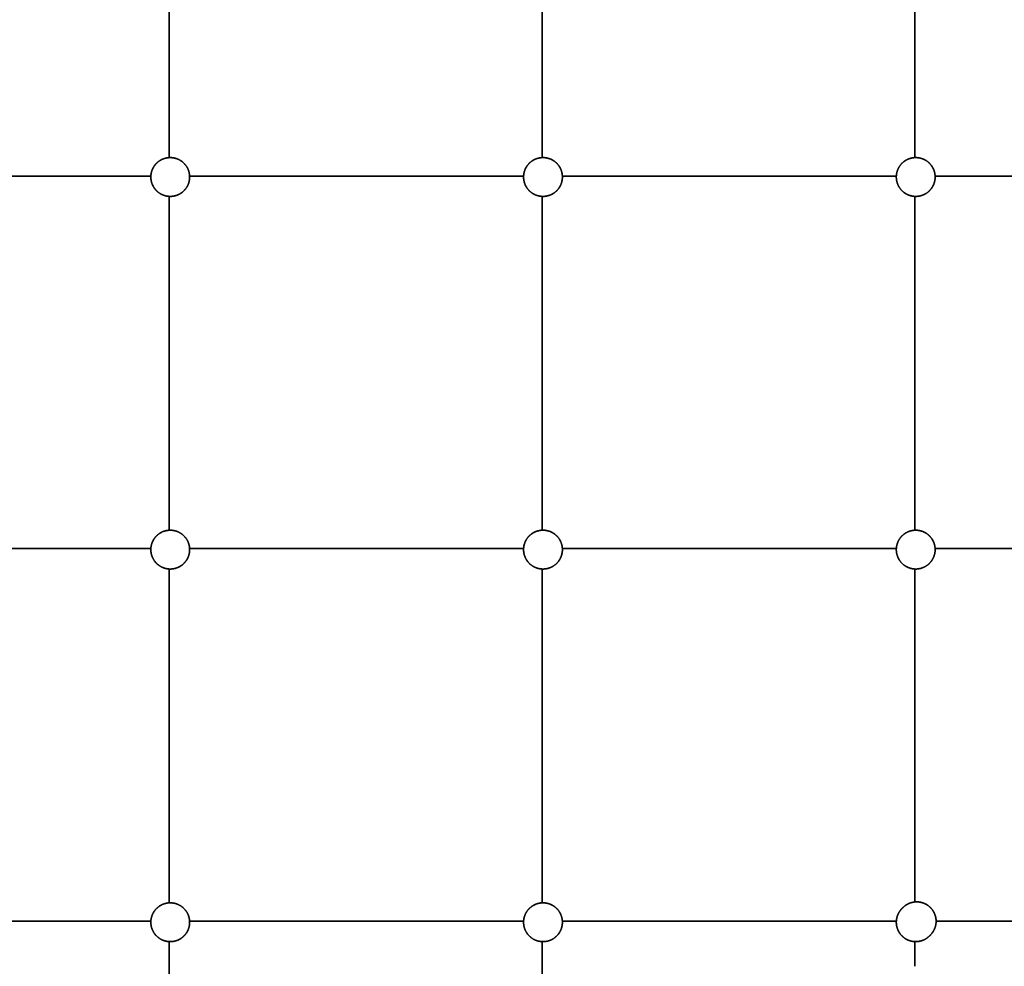
# Model space of a CAD drawing. Units: millimetres. Extents: x -4512 to 4513, y -4512 to 4512.
# Drawn here: x -1191 to -386, y 422 to 1197 of the extents above; entities that cross this region are included whole.
import ezdxf

# ---------------------------------------------------------------- set-up
doc = ezdxf.new("R2010")
doc.units = ezdxf.units.MM
doc.layers.add('SuperStructure', color=7, linetype='Continuous', lineweight=35, true_color=0x000000)

msp = doc.modelspace()

# ---------------------------------------------------------------- linework, layer by layer
at = {"layer": 'SuperStructure', "color": 18, "lineweight": 35, "true_color": 0x000000}
for points in [[(-1069.05, 1357.06), (-1069.05, 1220.52), (-1069.05, 1083.97)], [(-764.25, 1357.06), (-764.25, 1220.52), (-764.25, 1083.97)], [(-459.45, 1357.06), (-459.45, 1220.52), (-459.45, 1083.97)], [(-1357.22, 1068.9), (-1220.67, 1068.9), (-1084.13, 1068.9)], [(-1052.41, 1068.9), (-915.87, 1068.9), (-779.33, 1068.9)], [(-747.62, 1068.9), (-611.07, 1068.9), (-474.53, 1068.9)], [(-442.82, 1068.9), (-306.27, 1068.9), (-169.73, 1068.9)], [(-1069.05, 1052.26), (-1069.05, 915.72), (-1069.05, 779.17)], [(-764.25, 1052.26), (-764.25, 915.72), (-764.25, 779.18)], [(-459.45, 1052.26), (-459.45, 915.72), (-459.45, 779.17)], [(-1357.22, 764.1), (-1220.67, 764.1), (-1084.13, 764.1)], [(-1052.42, 764.1), (-915.87, 764.1), (-779.33, 764.1)], [(-747.62, 764.1), (-611.07, 764.1), (-474.53, 764.1)], [(-442.82, 764.1), (-306.27, 764.1), (-169.73, 764.1)], [(-1069.05, 747.46), (-1069.05, 610.92), (-1069.05, 474.37)], [(-764.25, 747.47), (-764.25, 610.92), (-764.25, 474.37)], [(-459.45, 747.46), (-459.45, 611.28), (-459.45, 475.1)], [(-1357.22, 459.3), (-1220.67, 459.3), (-1084.13, 459.3)], [(-1052.41, 459.3), (-915.87, 459.3), (-779.33, 459.3)], [(-747.62, 459.3), (-611.07, 459.3), (-474.53, 459.3)], [(-442.01, 459.3), (-305.87, 459.3), (-169.73, 459.3)], [(-1069.05, 442.66), (-1069.05, 306.48), (-1069.05, 170.3)], [(-764.25, 442.66), (-764.25, 306.48), (-764.25, 170.3)], [(-459.45, 442.66), (-459.45, 432.57), (-459.45, 422.47)]]:
    msp.add_open_spline(points, degree=2, dxfattribs=at)
for points, weights, knots in [([(-1084.15, 1068.12), (-1084.15, 1071.15), (-1083.03, 1073.96), (-1081.82, 1077.02), (-1079.5, 1079.34), (-1077.17, 1081.67), (-1074.11, 1082.88), (-1071.3, 1083.99), (-1068.27, 1083.99)], [1, 0.926776695297, 0.890165042945, 0.853553390593, 0.853553390593, 0.853553390593, 0.890165042945, 0.926776695297, 1], [0, 0, 0, 0.2384295, 0.2384295, 0.4973129, 0.4973129, 0.7561964, 0.7561964, 0.9946259, 0.9946259, 0.9946259]), ([(-1068.27, 1083.99), (-1065.24, 1083.99), (-1062.43, 1082.88), (-1059.37, 1081.67), (-1057.05, 1079.34), (-1054.72, 1077.02), (-1053.51, 1073.96), (-1052.4, 1071.15), (-1052.4, 1068.12)], [1, 0.926776695297, 0.890165042945, 0.853553390593, 0.853553390593, 0.853553390593, 0.890165042945, 0.926776695297, 1], [0, 0, 0, 0.2384295, 0.2384295, 0.4973129, 0.4973129, 0.7561964, 0.7561964, 0.9946259, 0.9946259, 0.9946259]), ([(-779.35, 1068.12), (-779.35, 1071.15), (-778.23, 1073.96), (-777.02, 1077.02), (-774.7, 1079.34), (-772.37, 1081.67), (-769.31, 1082.88), (-766.5, 1083.99), (-763.47, 1083.99)], [1, 0.926776695297, 0.890165042945, 0.853553390593, 0.853553390593, 0.853553390593, 0.890165042945, 0.926776695297, 1], [0, 0, 0, 0.2384295, 0.2384295, 0.4973129, 0.4973129, 0.7561964, 0.7561964, 0.9946259, 0.9946259, 0.9946259]), ([(-763.47, 1083.99), (-760.44, 1083.99), (-757.63, 1082.88), (-754.57, 1081.67), (-752.25, 1079.34), (-749.92, 1077.02), (-748.71, 1073.96), (-747.6, 1071.15), (-747.6, 1068.12)], [1, 0.926776695297, 0.890165042945, 0.853553390593, 0.853553390593, 0.853553390593, 0.890165042945, 0.926776695297, 1], [0, 0, 0, 0.2384295, 0.2384295, 0.4973129, 0.4973129, 0.7561964, 0.7561964, 0.9946259, 0.9946259, 0.9946259]), ([(-474.55, 1068.12), (-474.55, 1071.15), (-473.43, 1073.96), (-472.22, 1077.02), (-469.9, 1079.34), (-467.57, 1081.67), (-464.51, 1082.88), (-461.7, 1083.99), (-458.67, 1083.99)], [1, 0.926776695297, 0.890165042945, 0.853553390593, 0.853553390593, 0.853553390593, 0.890165042945, 0.926776695297, 1], [0, 0, 0, 0.2384295, 0.2384295, 0.4973129, 0.4973129, 0.7561964, 0.7561964, 0.9946259, 0.9946259, 0.9946259]), ([(-458.67, 1083.99), (-455.64, 1083.99), (-452.83, 1082.88), (-449.77, 1081.67), (-447.45, 1079.34), (-445.12, 1077.02), (-443.91, 1073.96), (-442.8, 1071.15), (-442.8, 1068.12)], [1, 0.926776695297, 0.890165042945, 0.853553390593, 0.853553390593, 0.853553390593, 0.890165042945, 0.926776695297, 1], [0, 0, 0, 0.2384295, 0.2384295, 0.4973129, 0.4973129, 0.7561964, 0.7561964, 0.9946259, 0.9946259, 0.9946259]), ([(-1068.27, 1052.24), (-1071.3, 1052.24), (-1074.11, 1053.36), (-1077.17, 1054.57), (-1079.5, 1056.89), (-1081.82, 1059.22), (-1083.03, 1062.27), (-1084.15, 1065.09), (-1084.15, 1068.12)], [1, 0.926776695297, 0.890165042945, 0.853553390593, 0.853553390593, 0.853553390593, 0.890165042945, 0.926776695297, 1], [0, 0, 0, 0.2384295, 0.2384295, 0.4973129, 0.4973129, 0.7561964, 0.7561964, 0.9946259, 0.9946259, 0.9946259]), ([(-1052.4, 1068.12), (-1052.4, 1065.09), (-1053.51, 1062.27), (-1054.72, 1059.22), (-1057.05, 1056.89), (-1059.37, 1054.57), (-1062.43, 1053.36), (-1065.24, 1052.24), (-1068.27, 1052.24)], [1, 0.926776695297, 0.890165042945, 0.853553390593, 0.853553390593, 0.853553390593, 0.890165042945, 0.926776695297, 1], [0, 0, 0, 0.2384295, 0.2384295, 0.4973129, 0.4973129, 0.7561964, 0.7561964, 0.9946259, 0.9946259, 0.9946259]), ([(-763.47, 1052.24), (-766.5, 1052.24), (-769.31, 1053.36), (-772.37, 1054.57), (-774.7, 1056.89), (-777.02, 1059.22), (-778.23, 1062.27), (-779.35, 1065.09), (-779.35, 1068.12)], [1, 0.926776695297, 0.890165042945, 0.853553390593, 0.853553390593, 0.853553390593, 0.890165042945, 0.926776695297, 1], [0, 0, 0, 0.2384295, 0.2384295, 0.4973129, 0.4973129, 0.7561964, 0.7561964, 0.9946259, 0.9946259, 0.9946259]), ([(-747.6, 1068.12), (-747.6, 1065.09), (-748.71, 1062.27), (-749.92, 1059.22), (-752.25, 1056.89), (-754.57, 1054.57), (-757.63, 1053.36), (-760.44, 1052.24), (-763.47, 1052.24)], [1, 0.926776695297, 0.890165042945, 0.853553390593, 0.853553390593, 0.853553390593, 0.890165042945, 0.926776695297, 1], [0, 0, 0, 0.2384295, 0.2384295, 0.4973129, 0.4973129, 0.7561964, 0.7561964, 0.9946259, 0.9946259, 0.9946259]), ([(-458.67, 1052.24), (-461.7, 1052.24), (-464.51, 1053.36), (-467.57, 1054.57), (-469.9, 1056.89), (-472.22, 1059.22), (-473.43, 1062.27), (-474.55, 1065.09), (-474.55, 1068.12)], [1, 0.926776695297, 0.890165042945, 0.853553390593, 0.853553390593, 0.853553390593, 0.890165042945, 0.926776695297, 1], [0, 0, 0, 0.2384295, 0.2384295, 0.4973129, 0.4973129, 0.7561964, 0.7561964, 0.9946259, 0.9946259, 0.9946259]), ([(-442.8, 1068.12), (-442.8, 1065.09), (-443.91, 1062.27), (-445.12, 1059.22), (-447.45, 1056.89), (-449.77, 1054.57), (-452.83, 1053.36), (-455.64, 1052.24), (-458.67, 1052.24)], [1, 0.926776695297, 0.890165042945, 0.853553390593, 0.853553390593, 0.853553390593, 0.890165042945, 0.926776695297, 1], [0, 0, 0, 0.2384295, 0.2384295, 0.4973129, 0.4973129, 0.7561964, 0.7561964, 0.9946259, 0.9946259, 0.9946259]), ([(-1084.15, 763.32), (-1084.15, 766.35), (-1083.03, 769.16), (-1081.82, 772.22), (-1079.5, 774.54), (-1077.17, 776.87), (-1074.11, 778.08), (-1071.3, 779.19), (-1068.27, 779.19)], [1, 0.926776695297, 0.890165042945, 0.853553390593, 0.853553390593, 0.853553390593, 0.890165042945, 0.926776695297, 1], [0, 0, 0, 0.2384295, 0.2384295, 0.4973129, 0.4973129, 0.7561964, 0.7561964, 0.9946259, 0.9946259, 0.9946259]), ([(-1068.27, 779.19), (-1065.24, 779.19), (-1062.43, 778.08), (-1059.37, 776.87), (-1057.05, 774.54), (-1054.72, 772.22), (-1053.51, 769.16), (-1052.4, 766.35), (-1052.4, 763.32)], [1, 0.926776695297, 0.890165042945, 0.853553390593, 0.853553390593, 0.853553390593, 0.890165042945, 0.926776695297, 1], [0, 0, 0, 0.2384295, 0.2384295, 0.4973129, 0.4973129, 0.7561964, 0.7561964, 0.9946259, 0.9946259, 0.9946259]), ([(-779.35, 763.32), (-779.35, 766.35), (-778.23, 769.17), (-777.02, 772.22), (-774.7, 774.55), (-772.37, 776.87), (-769.31, 778.08), (-766.5, 779.2), (-763.47, 779.2)], [1, 0.926776695297, 0.890165042945, 0.853553390593, 0.853553390593, 0.853553390593, 0.890165042945, 0.926776695297, 1], [0, 0, 0, 0.2384295, 0.2384295, 0.4973129, 0.4973129, 0.7561964, 0.7561964, 0.9946259, 0.9946259, 0.9946259]), ([(-763.47, 779.2), (-760.44, 779.2), (-757.63, 778.08), (-754.57, 776.87), (-752.25, 774.55), (-749.92, 772.22), (-748.71, 769.17), (-747.6, 766.35), (-747.6, 763.32)], [1, 0.926776695297, 0.890165042945, 0.853553390593, 0.853553390593, 0.853553390593, 0.890165042945, 0.926776695297, 1], [0, 0, 0, 0.2384295, 0.2384295, 0.4973129, 0.4973129, 0.7561964, 0.7561964, 0.9946259, 0.9946259, 0.9946259]), ([(-474.55, 763.32), (-474.55, 766.35), (-473.43, 769.16), (-472.22, 772.22), (-469.9, 774.54), (-467.57, 776.87), (-464.51, 778.08), (-461.7, 779.19), (-458.67, 779.19)], [1, 0.926776695297, 0.890165042945, 0.853553390593, 0.853553390593, 0.853553390593, 0.890165042945, 0.926776695297, 1], [0, 0, 0, 0.2384295, 0.2384295, 0.4973129, 0.4973129, 0.7561964, 0.7561964, 0.9946259, 0.9946259, 0.9946259]), ([(-458.67, 779.19), (-455.64, 779.19), (-452.83, 778.08), (-449.77, 776.87), (-447.45, 774.54), (-445.12, 772.22), (-443.91, 769.16), (-442.8, 766.35), (-442.8, 763.32)], [1, 0.926776695297, 0.890165042945, 0.853553390593, 0.853553390593, 0.853553390593, 0.890165042945, 0.926776695297, 1], [0, 0, 0, 0.2384295, 0.2384295, 0.4973129, 0.4973129, 0.7561964, 0.7561964, 0.9946259, 0.9946259, 0.9946259]), ([(-1068.27, 747.44), (-1071.3, 747.44), (-1074.11, 748.56), (-1077.17, 749.77), (-1079.5, 752.09), (-1081.82, 754.42), (-1083.03, 757.47), (-1084.15, 760.29), (-1084.15, 763.32)], [1, 0.926776695297, 0.890165042945, 0.853553390593, 0.853553390593, 0.853553390593, 0.890165042945, 0.926776695297, 1], [0, 0, 0, 0.2384295, 0.2384295, 0.4973129, 0.4973129, 0.7561964, 0.7561964, 0.9946259, 0.9946259, 0.9946259]), ([(-1052.4, 763.32), (-1052.4, 760.29), (-1053.51, 757.47), (-1054.72, 754.42), (-1057.05, 752.09), (-1059.37, 749.77), (-1062.43, 748.56), (-1065.24, 747.44), (-1068.27, 747.44)], [1, 0.926776695297, 0.890165042945, 0.853553390593, 0.853553390593, 0.853553390593, 0.890165042945, 0.926776695297, 1], [0, 0, 0, 0.2384295, 0.2384295, 0.4973129, 0.4973129, 0.7561964, 0.7561964, 0.9946259, 0.9946259, 0.9946259]), ([(-763.47, 747.45), (-766.5, 747.45), (-769.31, 748.56), (-772.37, 749.77), (-774.7, 752.1), (-777.02, 754.42), (-778.23, 757.48), (-779.35, 760.3), (-779.35, 763.32)], [1, 0.926776695297, 0.890165042945, 0.853553390593, 0.853553390593, 0.853553390593, 0.890165042945, 0.926776695297, 1], [0, 0, 0, 0.2384295, 0.2384295, 0.4973129, 0.4973129, 0.7561964, 0.7561964, 0.9946259, 0.9946259, 0.9946259]), ([(-747.6, 763.32), (-747.6, 760.3), (-748.71, 757.48), (-749.92, 754.42), (-752.25, 752.1), (-754.57, 749.77), (-757.63, 748.56), (-760.44, 747.45), (-763.47, 747.45)], [1, 0.926776695297, 0.890165042945, 0.853553390593, 0.853553390593, 0.853553390593, 0.890165042945, 0.926776695297, 1], [0, 0, 0, 0.2384295, 0.2384295, 0.4973129, 0.4973129, 0.7561964, 0.7561964, 0.9946259, 0.9946259, 0.9946259]), ([(-458.67, 747.44), (-461.7, 747.44), (-464.51, 748.56), (-467.57, 749.77), (-469.9, 752.09), (-472.22, 754.42), (-473.43, 757.47), (-474.55, 760.29), (-474.55, 763.32)], [1, 0.926776695297, 0.890165042945, 0.853553390593, 0.853553390593, 0.853553390593, 0.890165042945, 0.926776695297, 1], [0, 0, 0, 0.2384295, 0.2384295, 0.4973129, 0.4973129, 0.7561964, 0.7561964, 0.9946259, 0.9946259, 0.9946259]), ([(-442.8, 763.32), (-442.8, 760.29), (-443.91, 757.47), (-445.12, 754.42), (-447.45, 752.09), (-449.77, 749.77), (-452.83, 748.56), (-455.64, 747.44), (-458.67, 747.44)], [1, 0.926776695297, 0.890165042945, 0.853553390593, 0.853553390593, 0.853553390593, 0.890165042945, 0.926776695297, 1], [0, 0, 0, 0.2384295, 0.2384295, 0.4973129, 0.4973129, 0.7561964, 0.7561964, 0.9946259, 0.9946259, 0.9946259]), ([(-469.5, 470.13), (-469.31, 470.33), (-469.11, 470.53), (-466.79, 472.85), (-463.73, 474.06), (-460.92, 475.18), (-457.89, 475.18)], [0.853809680161, 0.853553390593, 0.853553390593, 0.853553390593, 0.890165042945, 0.926776695297, 1], [0.4756529, 0.4756529, 0.4756529, 0.4973129, 0.4973129, 0.7561964, 0.7561964, 0.9946259, 0.9946259, 0.9946259]), ([(-457.89, 475.18), (-454.86, 475.18), (-452.05, 474.06), (-448.99, 472.85), (-446.66, 470.53), (-444.34, 468.2), (-443.13, 465.14), (-442.01, 462.33), (-442.01, 459.3)], [1, 0.926776695297, 0.890165042945, 0.853553390593, 0.853553390593, 0.853553390593, 0.890165042945, 0.926776695297, 1], [0, 0, 0, 0.2384295, 0.2384295, 0.4973129, 0.4973129, 0.7561964, 0.7561964, 0.9946259, 0.9946259, 0.9946259]), ([(-1084.15, 458.52), (-1084.15, 461.55), (-1083.03, 464.36), (-1081.82, 467.42), (-1079.5, 469.74), (-1077.17, 472.07), (-1074.11, 473.28), (-1071.3, 474.39), (-1068.27, 474.39)], [1, 0.926776695297, 0.890165042945, 0.853553390593, 0.853553390593, 0.853553390593, 0.890165042945, 0.926776695297, 1], [0, 0, 0, 0.2384295, 0.2384295, 0.4973129, 0.4973129, 0.7561964, 0.7561964, 0.9946259, 0.9946259, 0.9946259]), ([(-1068.27, 474.39), (-1065.24, 474.39), (-1062.43, 473.28), (-1059.37, 472.07), (-1057.05, 469.74), (-1054.72, 467.42), (-1053.51, 464.36), (-1052.4, 461.55), (-1052.4, 458.52)], [1, 0.926776695297, 0.890165042945, 0.853553390593, 0.853553390593, 0.853553390593, 0.890165042945, 0.926776695297, 1], [0, 0, 0, 0.2384295, 0.2384295, 0.4973129, 0.4973129, 0.7561964, 0.7561964, 0.9946259, 0.9946259, 0.9946259]), ([(-779.35, 458.52), (-779.35, 461.55), (-778.23, 464.36), (-777.02, 467.42), (-774.7, 469.74), (-772.37, 472.07), (-769.31, 473.28), (-766.5, 474.39), (-763.47, 474.39)], [1, 0.926776695297, 0.890165042945, 0.853553390593, 0.853553390593, 0.853553390593, 0.890165042945, 0.926776695297, 1], [0, 0, 0, 0.2384295, 0.2384295, 0.4973129, 0.4973129, 0.7561964, 0.7561964, 0.9946259, 0.9946259, 0.9946259]), ([(-763.47, 474.39), (-760.44, 474.39), (-757.63, 473.28), (-754.57, 472.07), (-752.25, 469.74), (-749.92, 467.42), (-748.71, 464.36), (-747.6, 461.55), (-747.6, 458.52)], [1, 0.926776695297, 0.890165042945, 0.853553390593, 0.853553390593, 0.853553390593, 0.890165042945, 0.926776695297, 1], [0, 0, 0, 0.2384295, 0.2384295, 0.4973129, 0.4973129, 0.7561964, 0.7561964, 0.9946259, 0.9946259, 0.9946259]), ([(-474.55, 458.52), (-474.55, 461.55), (-473.43, 464.36), (-472.22, 467.42), (-469.9, 469.74), (-469.7, 469.94), (-469.5, 470.13)], [1, 0.926776695297, 0.890165042945, 0.853553390593, 0.853553390593, 0.853553390593, 0.85381596344], [0, 0, 0, 0.2384295, 0.2384295, 0.4973129, 0.4973129, 0.5192369, 0.5192369, 0.5192369]), ([(-442.01, 459.3), (-442.01, 456.27), (-443.13, 453.46), (-444.34, 450.4), (-446.66, 448.07), (-446.86, 447.88), (-447.06, 447.69)], [1, 0.926776695297, 0.890165042945, 0.853553390593, 0.853553390593, 0.853553390593, 0.853815053782], [0, 0, 0, 0.2384295, 0.2384295, 0.4973129, 0.4973129, 0.5191989, 0.5191989, 0.5191989]), ([(-1068.27, 442.64), (-1071.3, 442.64), (-1074.11, 443.76), (-1077.17, 444.97), (-1079.5, 447.29), (-1081.82, 449.62), (-1083.03, 452.67), (-1084.15, 455.49), (-1084.15, 458.52)], [1, 0.926776695297, 0.890165042945, 0.853553390593, 0.853553390593, 0.853553390593, 0.890165042945, 0.926776695297, 1], [0, 0, 0, 0.2384295, 0.2384295, 0.4973129, 0.4973129, 0.7561964, 0.7561964, 0.9946259, 0.9946259, 0.9946259]), ([(-1052.4, 458.52), (-1052.4, 455.49), (-1053.51, 452.67), (-1054.72, 449.62), (-1057.05, 447.29), (-1059.37, 444.97), (-1062.43, 443.76), (-1065.24, 442.64), (-1068.27, 442.64)], [1, 0.926776695297, 0.890165042945, 0.853553390593, 0.853553390593, 0.853553390593, 0.890165042945, 0.926776695297, 1], [0, 0, 0, 0.2384295, 0.2384295, 0.4973129, 0.4973129, 0.7561964, 0.7561964, 0.9946259, 0.9946259, 0.9946259]), ([(-763.47, 442.64), (-766.5, 442.64), (-769.31, 443.76), (-772.37, 444.97), (-774.7, 447.29), (-777.02, 449.62), (-778.23, 452.67), (-779.35, 455.49), (-779.35, 458.52)], [1, 0.926776695297, 0.890165042945, 0.853553390593, 0.853553390593, 0.853553390593, 0.890165042945, 0.926776695297, 1], [0, 0, 0, 0.2384295, 0.2384295, 0.4973129, 0.4973129, 0.7561964, 0.7561964, 0.9946259, 0.9946259, 0.9946259]), ([(-747.6, 458.52), (-747.6, 455.49), (-748.71, 452.67), (-749.92, 449.62), (-752.25, 447.29), (-754.57, 444.97), (-757.63, 443.76), (-760.44, 442.64), (-763.47, 442.64)], [1, 0.926776695297, 0.890165042945, 0.853553390593, 0.853553390593, 0.853553390593, 0.890165042945, 0.926776695297, 1], [0, 0, 0, 0.2384295, 0.2384295, 0.4973129, 0.4973129, 0.7561964, 0.7561964, 0.9946259, 0.9946259, 0.9946259]), ([(-458.67, 442.64), (-461.7, 442.64), (-464.51, 443.76), (-467.57, 444.97), (-469.9, 447.29), (-472.22, 449.62), (-473.43, 452.67), (-474.55, 455.49), (-474.55, 458.52)], [1, 0.926776695297, 0.890165042945, 0.853553390593, 0.853553390593, 0.853553390593, 0.890165042945, 0.926776695297, 1], [0, 0, 0, 0.2384295, 0.2384295, 0.4973129, 0.4973129, 0.7561964, 0.7561964, 0.9946259, 0.9946259, 0.9946259]), ([(-447.06, 447.69), (-447.25, 447.49), (-447.45, 447.29), (-449.77, 444.97), (-452.83, 443.76), (-455.64, 442.64), (-458.67, 442.64)], [0.853810601076, 0.853553390593, 0.853553390593, 0.853553390593, 0.890165042945, 0.926776695297, 1], [0.475614, 0.475614, 0.475614, 0.4973129, 0.4973129, 0.7561964, 0.7561964, 0.9946259, 0.9946259, 0.9946259])]:
    msp.add_rational_spline(points, weights, degree=2, knots=knots, dxfattribs=at)

doc.saveas('drawing.dxf')
